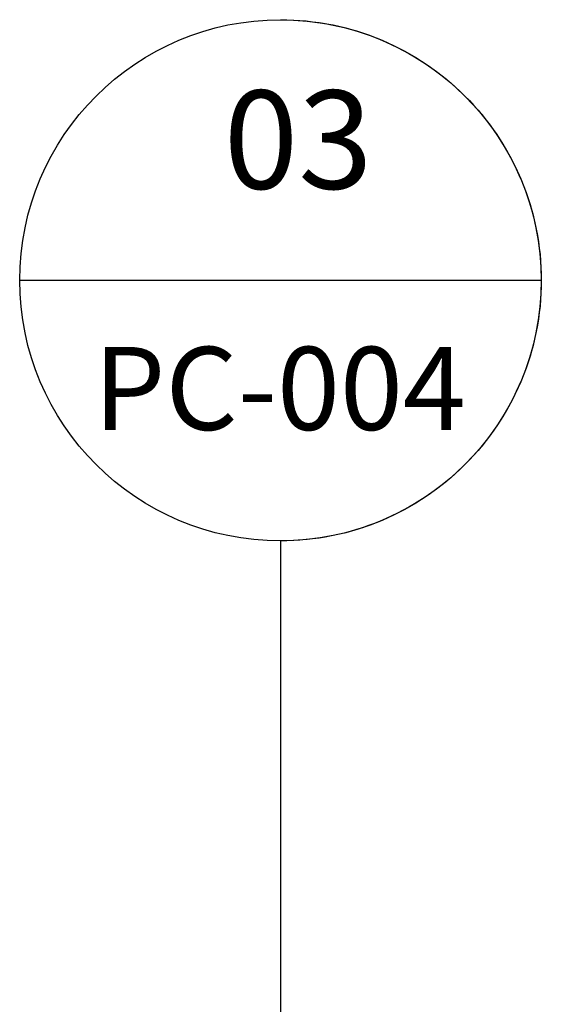
# Model space of a CAD drawing. Units: millimetres. Extents: x -449186 to 0, y -14390 to 33364.
# Drawn here: x -442847 to -442398, y 15632 to 16479 of the extents above; entities that cross this region are included whole.
import ezdxf
from ezdxf.enums import TextEntityAlignment as Align

# ---------------------------------------------------------------- set-up
doc = ezdxf.new("R2010")
doc.units = ezdxf.units.MM
doc.header["$MEASUREMENT"] = 0
doc.linetypes.add('CENTER', pattern=[50.8, 31.75, -6.35, 6.35, -6.35])
doc.layers.add('1-BORDER', color=1, linetype='Continuous', lineweight=5)
doc.layers.add('LAYER 6', color=6, linetype='Continuous')
doc.styles.add('Arial', font='arial.ttf')

# ---------------------------------------------------------------- blocks, each defined once
blk = doc.blocks.new('*U114')
at = {"layer": 'LAYER 6', "color": 7}
blk.add_line((0, -0.9419), (0, 0.9419), dxfattribs=at)
at = {"layer": 'LAYER 6', "color": 7, "linetype": 'CENTER'}
blk.add_line((0.9419, 0), (2.7492, 0), dxfattribs=at)
at = {"layer": 'LAYER 6', "color": 7, "extrusion": (0, 0, -1)}
for start, end in [(0, 180), (45, 90), (90, 135), (0, 45), (135, 180), (180, 0)]:
    blk.add_arc((0, 0), 0.9419, start, end, dxfattribs=at)
at = {"layer": 'LAYER 6', "style": 'Arial'}
for tag, height, p in [('SL-000', 0.3, (0.5407, -0.0009)), ('#', 0.3553, (-0.3307, -0.0066))]:
    blk.add_attdef(tag, text='', height=height, rotation=90, dxfattribs=at).set_placement(p, align=Align.CENTER)

msp = doc.modelspace()

# ---------------------------------------------------------------- block references
at = {"layer": '1-BORDER'}
ref = msp.add_blockref('*U114', (-442622.22, 16255.07), dxfattribs=dict(at, xscale=238.125, yscale=238.125, zscale=238.125, rotation=270))
ref.add_attrib('SL-000', 'PC-004', dxfattribs={"layer": 'LAYER 6', "height": 71.438, "style": 'Arial'}).set_placement((-442622.88, 16126.3), align=Align.CENTER)
ref.add_attrib('#', '03', dxfattribs={"layer": 'LAYER 6', "height": 84.608, "style": 'Arial'}).set_placement((-442607, 16333.82), align=Align.CENTER)

doc.saveas('drawing.dxf')
